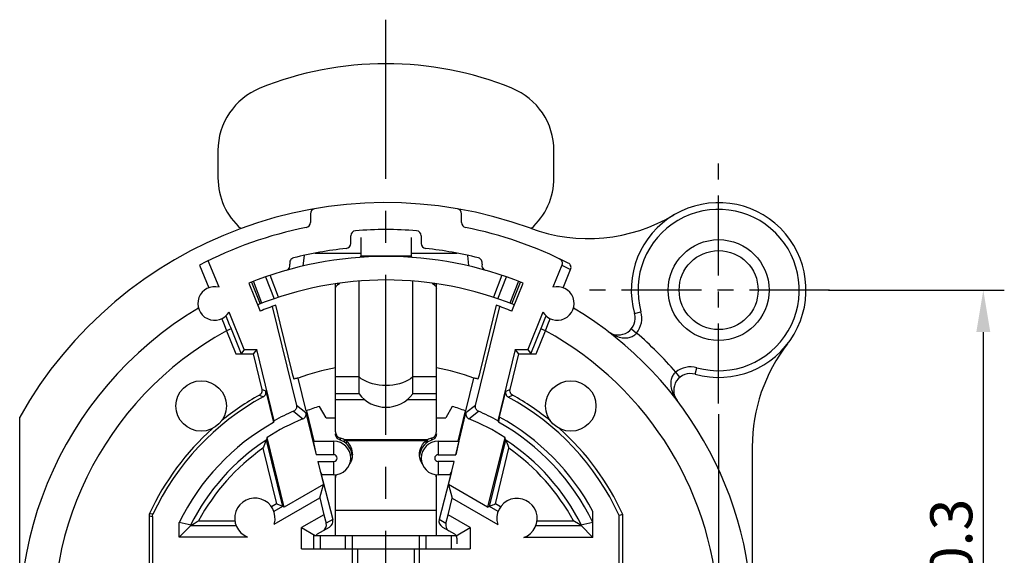
# Model space of a CAD drawing. Extents: x 495 to 26319, y -1901 to -2.
# Drawn here: x 26178 to 26237, y -1670 to -1638 of the extents above; entities that cross this region are included whole.
import ezdxf

# ---------------------------------------------------------------- set-up
doc = ezdxf.new("R2010")
doc.units = 0
doc.header["$LTSCALE"] = 0.3
doc.linetypes.add('CENTER', pattern=[50.8, 31.75, -6.35, 6.35, -6.35])
doc.layers.get('0').update_dxf_attribs({"linetype": 'CONTINUOUS', "lineweight": 25})
doc.layers.get('DEFPOINTS').update_dxf_attribs({"linetype": 'CONTINUOUS', "lineweight": 25})
for name, color, linetype in [('7-744-301_PIN_DXF_AXIS', 7, 'CONTINUOUS'), ('_24_IMPORT', 7, 'CONTINUOUS'), ('DEFAULT_1', 7, 'CENTER')]:
    doc.layers.add(name, color=color, linetype=linetype)
doc.layers.add('尺寸线层', color=1, linetype='CONTINUOUS', lineweight=25)
doc.styles.get("Standard").update_dxf_attribs({"font": 'swisscl.ttf'})
doc.dimstyles.get("Standard").update_dxf_attribs({"dimtxt": 2.5, "dimasz": 2.5, "dimexe": 1.25, "dimexo": 0.625, "dimtad": 1, "dimdec": 1, "dimlfac": 0.5, "dimdsep": 46, "dimlunit": 6, "dimtxsty": 'STANDARD', "dimcen": 2.5, "dimadec": 0, "dimazin": 0, "dimtm": 0.1, "dimtfac": 0.5, "dimtdec": 1, "dimtmove": 0, "dimatfit": 3, "dimfxl": 1, "dimtolj": 1, "dimarcsym": 0})

# ---------------------------------------------------------------- blocks, each defined once
blk = doc.blocks.new('*D2499')
at = {"layer": 'DEFPOINTS', "color": 0, "lineweight": -2, "transparency": 16777216}
for p in [(26219.507, -1660.643), (26179.907, -1694.748), (26219.507, -1713.643)]:
    blk.add_point(p, dxfattribs=at)
at = {"layer": '尺寸线层', "color": 0, "linetype": 'ByBlock', "lineweight": -2, "transparency": 16777216}
for p, q in [((26219.507, -1661.268), (26219.507, -1714.893)), ((26179.907, -1695.373), (26179.907, -1714.893)), ((26182.407, -1713.643), (26217.007, -1713.643))]:
    blk.add_line(p, q, dxfattribs=at)
at = {"layer": '尺寸线层', "color": 0, "lineweight": -2, "transparency": 16777216}
for points in [[(26182.407, -1713.226), (26182.407, -1714.059), (26179.907, -1713.643)], [(26217.007, -1713.226), (26217.007, -1714.059), (26219.507, -1713.643)]]:
    blk.add_solid(points, dxfattribs=at)
at = {"layer": '尺寸线层', "color": 0, "lineweight": -2, "transparency": 16777216, "insert": (26199.707, -1711.736), "char_height": 2.5, "width": 15.21564, "attachment_point": 5}
blk.add_mtext('\\A1;19.8%%P0.3', dxfattribs=at)
blk = doc.blocks.new('*D2500')
at = {"layer": 'DEFPOINTS', "color": 0, "lineweight": -2, "transparency": 16777216}
for p in [(26225.42, -1653.889), (26186.511, -1693.489), (26235.259, -1693.489)]:
    blk.add_point(p, dxfattribs=at)
at = {"layer": '尺寸线层', "color": 0, "linetype": 'ByBlock', "lineweight": -2, "transparency": 16777216}
for p, q in [((26226.045, -1653.889), (26236.509, -1653.889)), ((26235.259, -1656.389), (26235.259, -1690.989)), ((26187.136, -1693.489), (26236.509, -1693.489))]:
    blk.add_line(p, q, dxfattribs=at)
at = {"layer": '尺寸线层', "color": 0, "lineweight": -2, "transparency": 16777216}
for points in [[(26234.843, -1656.389), (26235.676, -1656.389), (26235.259, -1653.889)], [(26234.843, -1690.989), (26235.676, -1690.989), (26235.259, -1693.489)]]:
    blk.add_solid(points, dxfattribs=at)
at = {"layer": '尺寸线层', "color": 0, "lineweight": -2, "transparency": 16777216, "insert": (26233.352, -1673.689), "char_height": 2.5, "attachment_point": 5, "rotation": 90}
blk.add_mtext('\\A1;19.8%%P0.3', dxfattribs=at)

msp = doc.modelspace()

# ---------------------------------------------------------------- linework, layer by layer
at = {"color": 7}
msp.add_lwpolyline([(26185.634, -1667.191), (26185.629, -1667.202), (26185.625, -1667.213), (26185.622, -1667.224), (26185.618, -1667.234), (26185.616, -1667.243), (26185.614, -1667.253), (26185.612, -1667.262), (26185.61, -1667.272), (26185.609, -1667.283), (26185.607, -1667.294), (26185.607, -1667.305), (26185.607, -1667.317)], dxfattribs=at)
msp.add_arc((26199.707, -1673.689), 21.8, 120.79739, 194.46681, dxfattribs=at)
at = {"color": 9}
msp.add_arc((26199.707, -1673.689), 19.8, 118.65551, 189.46649, dxfattribs=at)
at = {"layer": '7-744-301_PIN_DXF_AXIS', "color": 7, "linetype": 'CENTER', "ltscale": 0.5}
for p, q in [((26219.507, -1660.643), (26219.507, -1645.886)), ((26226.111, -1653.889), (26211.52, -1653.889))]:
    msp.add_line(p, q, dxfattribs=at)
at = {"layer": '_24_IMPORT', "color": 7}
for p, q in [((26189.707, -1645.587), (26189.707, -1647.22)), ((26209.707, -1647.22), (26209.707, -1645.587)), ((26195.207, -1649.349), (26195.207, -1649.868)), ((26204.207, -1649.868), (26204.207, -1649.349)), ((26197.607, -1651.116), (26197.607, -1650.659)), ((26198.207, -1650.77), (26198.207, -1651.847)), ((26201.207, -1650.77), (26201.207, -1651.847)), ((26201.807, -1650.659), (26201.807, -1651.116)), ((26195.492, -1651.689), (26198.207, -1651.689)), ((26201.207, -1651.689), (26203.921, -1651.689)), ((26204.643, -1652.42), (26204.58, -1651.827)), ((26188.613, -1652.407), (26189.156, -1653.752)), ((26189.774, -1653.725), (26189.134, -1652.143)), ((26210.174, -1652.403), (26209.64, -1653.725)), ((26210.174, -1652.403), (26210.698, -1652.661)), ((26210.257, -1653.752), (26210.698, -1652.661)), ((26191.54, -1653.476), (26192.214, -1655.145)), ((26191.706, -1653.41), (26192.22, -1654.712)), ((26196.707, -1662.32), (26196.707, -1653.52)), ((26196.824, -1653.58), (26196.955, -1653.48)), ((26198.107, -1660.063), (26198.107, -1653.359)), ((26201.307, -1660.063), (26201.307, -1653.359)), ((26202.459, -1653.48), (26202.589, -1653.58)), ((26202.707, -1662.32), (26202.707, -1653.52)), ((26207.193, -1654.712), (26207.707, -1653.41)), ((26207.199, -1655.145), (26207.873, -1653.476)), ((26192.938, -1654.869), (26194.377, -1660.753)), ((26193.414, -1655.867), (26193.151, -1654.794)), ((26205.036, -1660.753), (26206.475, -1654.869)), ((26206.262, -1654.794), (26205.286, -1658.785)), ((26190.176, -1655.432), (26190.384, -1655.94)), ((26191.266, -1657.42), (26190.368, -1655.197)), ((26209.045, -1655.197), (26208.147, -1657.42)), ((26190.384, -1655.94), (26190.452, -1656.107)), ((26194.127, -1658.784), (26193.414, -1655.867)), ((26190.767, -1657.689), (26191.8, -1657.689)), ((26191.266, -1657.42), (26191.089, -1657.684)), ((26191.266, -1657.42), (26192.011, -1657.42)), ((26192.011, -1657.42), (26191.8, -1657.689)), ((26191.8, -1657.689), (26192.319, -1659.81)), ((26193.05, -1661.67), (26192.011, -1657.42)), ((26207.402, -1657.42), (26206.363, -1661.67)), ((26207.095, -1659.81), (26207.613, -1657.689)), ((26207.402, -1657.42), (26208.147, -1657.42)), ((26207.613, -1657.689), (26207.402, -1657.42)), ((26207.613, -1657.689), (26208.646, -1657.689)), ((26208.147, -1657.42), (26208.325, -1657.684)), ((26194.168, -1658.948), (26194.127, -1658.784)), ((26194.202, -1659.078), (26194.168, -1658.948)), ((26205.286, -1658.785), (26205.245, -1658.948)), ((26194.965, -1661.081), (26194.487, -1659.126)), ((26204.926, -1659.126), (26204.448, -1661.081)), ((26192.549, -1659.911), (26193.005, -1661.775)), ((26198.107, -1660.063), (26196.707, -1660.063)), ((26202.707, -1660.063), (26201.307, -1660.063)), ((26206.452, -1661.506), (26206.839, -1659.922)), ((26194.205, -1661.098), (26194.767, -1661.554)), ((26194.945, -1661.203), (26195.553, -1663.689)), ((26195.432, -1662.889), (26194.988, -1661.072)), ((26196.152, -1661.489), (26195.76, -1660.81)), ((26203.653, -1660.81), (26203.261, -1661.489)), ((26203.861, -1663.689), (26204.468, -1661.203)), ((26204.425, -1661.072), (26203.981, -1662.889)), ((26177.907, -1684.159), (26177.907, -1661.451)), ((26193.005, -1661.775), (26193.05, -1661.67)), ((26196.152, -1661.489), (26196.707, -1661.489)), ((26202.707, -1661.489), (26203.261, -1661.489)), ((26206.363, -1661.67), (26206.397, -1661.749)), ((26206.452, -1661.506), (26206.426, -1661.614)), ((26192.495, -1663.017), (26192.409, -1663.244)), ((26192.566, -1662.837), (26192.495, -1663.017)), ((26192.637, -1662.656), (26192.574, -1662.816)), ((26193.654, -1666.814), (26192.637, -1662.656)), ((26195.375, -1662.889), (26195.553, -1663.689)), ((26195.375, -1662.889), (26196.607, -1662.889)), ((26197.239, -1662.95), (26197.239, -1662.796)), ((26202.174, -1662.95), (26202.174, -1662.796)), ((26202.807, -1662.889), (26204.039, -1662.889)), ((26204.039, -1662.889), (26203.861, -1663.689)), ((26206.776, -1662.656), (26205.759, -1666.814)), ((26206.839, -1662.816), (26206.776, -1662.656)), ((26192.409, -1663.244), (26192.385, -1663.307)), ((26196.607, -1663.689), (26195.553, -1663.689)), ((26197.702, -1663.756), (26197.685, -1663.627)), ((26201.728, -1663.627), (26201.711, -1663.756)), ((26202.807, -1663.689), (26203.861, -1663.689)), ((26207.004, -1663.244), (26207.028, -1663.307)), ((26221.507, -1663.219), (26221.507, -1673.689)), ((26195.65, -1664.089), (26195.987, -1665.467)), ((26195.65, -1664.089), (26196.607, -1664.089)), ((26197.686, -1663.879), (26197.65, -1664.014)), ((26201.763, -1664.014), (26201.727, -1663.879)), ((26203.763, -1664.089), (26202.807, -1664.089)), ((26203.426, -1665.467), (26203.763, -1664.089)), ((26195.814, -1664.702), (26196.54, -1667.548)), ((26195.914, -1664.889), (26195.814, -1664.702)), ((26196.607, -1664.889), (26195.914, -1664.889)), ((26196.707, -1668.489), (26196.707, -1664.884)), ((26202.707, -1668.489), (26202.707, -1664.884)), ((26203.5, -1664.889), (26202.807, -1664.889)), ((26203.599, -1664.702), (26202.873, -1667.548)), ((26203.5, -1664.889), (26203.599, -1664.702)), ((26195.987, -1665.467), (26193.654, -1666.814)), ((26195.77, -1666.246), (26195.987, -1665.467)), ((26205.759, -1666.814), (26203.426, -1665.467)), ((26203.426, -1665.467), (26203.652, -1666.277)), ((26193.057, -1667.813), (26195.77, -1666.246)), ((26195.77, -1666.246), (26196.018, -1667.259)), ((26203.41, -1667.267), (26203.652, -1666.277)), ((26203.652, -1666.277), (26206.362, -1667.842)), ((26193.654, -1666.814), (26193.336, -1666.678)), ((26205.759, -1666.814), (26206.077, -1666.678)), ((26212.028, -1668.611), (26212.028, -1667.071)), ((26185.607, -1667.317), (26185.607, -1670.909)), ((26185.806, -1667.361), (26185.806, -1671.108)), ((26187.407, -1668.588), (26187.407, -1667.724)), ((26188.108, -1667.888), (26187.407, -1667.724)), ((26188.191, -1667.837), (26188.294, -1667.774)), ((26188.294, -1667.774), (26188.478, -1667.663)), ((26188.478, -1667.663), (26188.545, -1667.623)), ((26196.018, -1667.259), (26194.687, -1668.027)), ((26196.018, -1667.259), (26196.154, -1667.771)), ((26203.273, -1667.779), (26203.41, -1667.267)), ((26204.727, -1668.027), (26203.41, -1667.267)), ((26210.936, -1667.663), (26210.869, -1667.623)), ((26212.023, -1667.72), (26211.305, -1667.888)), ((26213.807, -1667.252), (26213.585, -1667.3)), ((26213.585, -1671.13), (26213.585, -1667.3)), ((26213.807, -1670.909), (26213.807, -1667.252)), ((26187.407, -1668.588), (26188.108, -1667.888)), ((26194.687, -1669.289), (26194.687, -1668.027)), ((26194.687, -1668.027), (26195.487, -1668.489)), ((26195.637, -1668.402), (26196.344, -1667.994)), ((26203.069, -1667.994), (26203.777, -1668.402)), ((26203.886, -1668.512), (26204.727, -1668.027)), ((26204.727, -1668.027), (26204.727, -1669.289)), ((26211.305, -1667.888), (26212.028, -1668.611)), ((26191.469, -1668.588), (26187.407, -1668.588)), ((26195.407, -1669.289), (26195.407, -1668.489)), ((26195.407, -1668.489), (26203.872, -1668.489)), ((26197.707, -1671.291), (26197.707, -1668.489)), ((26201.707, -1671.291), (26201.707, -1668.489)), ((26203.927, -1668.662), (26203.927, -1668.989)), ((26212.028, -1668.611), (26207.911, -1668.611)), ((26194.687, -1669.289), (26204.727, -1669.289))]:
    msp.add_line(p, q, dxfattribs=at)
at = {"layer": '_24_IMPORT', "color": 9}
for p, q in [((26198.207, -1651.847), (26201.207, -1651.847)), ((26192.53, -1653.104), (26193.052, -1654.405)), ((26193.311, -1654.318), (26192.808, -1653.009)), ((26206.605, -1653.009), (26206.103, -1654.318)), ((26206.361, -1654.405), (26206.883, -1653.104)), ((26192.325, -1654.671), (26191.819, -1653.366)), ((26196.824, -1653.501), (26196.824, -1653.58)), ((26202.589, -1653.501), (26202.589, -1653.58)), ((26207.594, -1653.366), (26207.088, -1654.671)), ((26214.5, -1655.293), (26214.885, -1655.185)), ((26189.931, -1655.594), (26190.069, -1655.946)), ((26190.069, -1655.946), (26190.212, -1656.314)), ((26190.452, -1656.107), (26191.089, -1657.684)), ((26208.325, -1657.684), (26208.961, -1656.108)), ((26209.202, -1656.314), (26209.344, -1655.946)), ((26209.344, -1655.946), (26209.482, -1655.594)), ((26190.49, -1656.202), (26190.212, -1656.314)), ((26190.212, -1656.314), (26190.767, -1657.689)), ((26208.646, -1657.689), (26209.202, -1656.314)), ((26209.202, -1656.314), (26208.923, -1656.202)), ((26214.313, -1656.193), (26214.623, -1656.446)), ((26217.202, -1659.083), (26216.95, -1658.772)), ((26218.103, -1658.896), (26218.211, -1658.511)), ((26198.107, -1659.063), (26196.707, -1659.063)), ((26202.707, -1659.063), (26201.307, -1659.063)), ((26192.173, -1660.142), (26192.401, -1660.246)), ((26192.549, -1659.911), (26192.319, -1659.81)), ((26207.095, -1659.81), (26206.839, -1659.922)), ((26206.987, -1660.258), (26207.241, -1660.142)), ((26194.945, -1661.203), (26194.377, -1660.753)), ((26198.457, -1660.421), (26196.707, -1660.421)), ((26202.707, -1660.421), (26200.956, -1660.421)), ((26205.036, -1660.753), (26204.468, -1661.203)), ((26192.574, -1662.816), (26193.54, -1666.765)), ((26196.607, -1663.689), (26196.607, -1662.889)), ((26202.174, -1662.796), (26197.239, -1662.796)), ((26197.336, -1662.871), (26197.336, -1663.026)), ((26202.077, -1662.871), (26197.336, -1662.871)), ((26202.077, -1662.871), (26202.077, -1663.026)), ((26202.807, -1662.889), (26202.807, -1663.689)), ((26205.873, -1666.765), (26206.839, -1662.816)), ((26192.385, -1663.307), (26193.195, -1666.618)), ((26206.218, -1666.618), (26207.028, -1663.307)), ((26196.607, -1664.889), (26196.607, -1664.089)), ((26202.807, -1664.089), (26202.807, -1664.889)), ((26193.195, -1666.618), (26192.895, -1666.791)), ((26206.523, -1666.794), (26206.218, -1666.618)), ((26185.834, -1667.235), (26185.767, -1667.22)), ((26193.54, -1666.765), (26193.033, -1667.058)), ((26202.707, -1667.007), (26196.707, -1667.007)), ((26206.383, -1667.06), (26205.873, -1666.765)), ((26185.607, -1667.317), (26185.806, -1667.361)), ((26188.545, -1667.623), (26190.716, -1667.623)), ((26196.54, -1667.548), (26196.154, -1667.771)), ((26203.273, -1667.779), (26202.873, -1667.548)), ((26208.698, -1667.623), (26210.869, -1667.623)), ((26188.073, -1667.923), (26188.073, -1667.879)), ((26190.795, -1667.923), (26188.073, -1667.923)), ((26211.34, -1667.923), (26208.622, -1667.923)), ((26211.34, -1667.879), (26211.34, -1667.923)), ((26195.807, -1669.289), (26195.807, -1668.489)), ((26197.307, -1669.289), (26197.307, -1668.489)), ((26202.107, -1669.289), (26202.107, -1668.489)), ((26203.607, -1669.289), (26203.607, -1668.489)), ((26198.007, -1669.289), (26198.007, -1671.369)), ((26201.407, -1671.369), (26201.407, -1669.289))]:
    msp.add_line(p, q, dxfattribs=at)
at = {"layer": '_24_IMPORT', "color": 7}
for points in [[(26194.833, -1651.827), (26194.766, -1652.449), (26194.766, -1652.456)], [(26198.207, -1651.847), (26198.202, -1651.866), (26198.191, -1651.887), (26198.177, -1651.909), (26198.164, -1651.927), (26198.155, -1651.939), (26198.151, -1651.945)], [(26201.207, -1651.847), (26201.211, -1651.864), (26201.221, -1651.884), (26201.234, -1651.905), (26201.247, -1651.924), (26201.258, -1651.938), (26201.263, -1651.945)], [(26204.648, -1652.456), (26204.646, -1652.447), (26204.643, -1652.42)], [(26210.024, -1652.02), (26210.074, -1652.05), (26210.116, -1652.087), (26210.15, -1652.132), (26210.175, -1652.182), (26210.19, -1652.236), (26210.196, -1652.292), (26210.19, -1652.347), (26210.174, -1652.403)], [(26210.698, -1652.661), (26210.714, -1652.606), (26210.72, -1652.552), (26210.715, -1652.496), (26210.701, -1652.443), (26210.677, -1652.394), (26210.644, -1652.349), (26210.604, -1652.312), (26210.555, -1652.281)], [(26196.707, -1653.797), (26196.71, -1653.757), (26196.72, -1653.718), (26196.737, -1653.68), (26196.76, -1653.644), (26196.789, -1653.611), (26196.824, -1653.58)], [(26202.589, -1653.58), (26202.624, -1653.611), (26202.653, -1653.644), (26202.676, -1653.68), (26202.693, -1653.718), (26202.703, -1653.757), (26202.707, -1653.797)], [(26208.961, -1656.108), (26209.186, -1655.556), (26209.237, -1655.432)], [(26205.245, -1658.948), (26205.211, -1659.078), (26205.199, -1659.125), (26205.189, -1659.16), (26205.183, -1659.181), (26205.18, -1659.188)], [(26194.233, -1659.188), (26194.23, -1659.181), (26194.224, -1659.16), (26194.214, -1659.125), (26194.202, -1659.078)], [(26194.431, -1659.133), (26194.377, -1659.146), (26194.35, -1659.151), (26194.322, -1659.154)], [(26194.487, -1659.124), (26194.459, -1659.128), (26194.431, -1659.133)], [(26205.036, -1659.146), (26204.982, -1659.133), (26204.954, -1659.128), (26204.926, -1659.124)], [(26205.091, -1659.154), (26205.064, -1659.151), (26205.036, -1659.146)], [(26192.319, -1659.81), (26192.327, -1659.876), (26192.321, -1659.939), (26192.302, -1660.001), (26192.27, -1660.057), (26192.227, -1660.104), (26192.173, -1660.143)], [(26192.401, -1660.245), (26192.442, -1660.218), (26192.478, -1660.185), (26192.508, -1660.146), (26192.532, -1660.103), (26192.548, -1660.057), (26192.556, -1660.009), (26192.556, -1659.96), (26192.549, -1659.911)], [(26206.839, -1659.922), (26206.831, -1659.972), (26206.831, -1660.02), (26206.84, -1660.069), (26206.856, -1660.115), (26206.879, -1660.158), (26206.909, -1660.196), (26206.945, -1660.229), (26206.987, -1660.257)], [(26207.24, -1660.143), (26207.186, -1660.104), (26207.143, -1660.057), (26207.111, -1660.001), (26207.092, -1659.939), (26207.086, -1659.876), (26207.095, -1659.81)], [(26194.377, -1660.753), (26194.385, -1660.806), (26194.384, -1660.858), (26194.373, -1660.909), (26194.354, -1660.958), (26194.327, -1661.002), (26194.293, -1661.041), (26194.253, -1661.074), (26194.206, -1661.1)], [(26205.208, -1661.1), (26205.161, -1661.074), (26205.12, -1661.041), (26205.086, -1661.002), (26205.059, -1660.958), (26205.04, -1660.909), (26205.03, -1660.858), (26205.028, -1660.806), (26205.036, -1660.753)], [(26194.766, -1661.552), (26194.815, -1661.527), (26194.857, -1661.495), (26194.892, -1661.456), (26194.921, -1661.411), (26194.94, -1661.362), (26194.951, -1661.31), (26194.953, -1661.257), (26194.945, -1661.203)], [(26204.468, -1661.203), (26204.46, -1661.257), (26204.462, -1661.31), (26204.473, -1661.362), (26204.493, -1661.411), (26204.521, -1661.456), (26204.556, -1661.495), (26204.598, -1661.527), (26204.647, -1661.552)], [(26206.426, -1661.614), (26206.415, -1661.66), (26206.407, -1661.697), (26206.401, -1661.725), (26206.398, -1661.742), (26206.397, -1661.749)], [(26196.707, -1662.32), (26196.71, -1662.373), (26196.72, -1662.424), (26196.737, -1662.474), (26196.76, -1662.521), (26196.789, -1662.564), (26196.823, -1662.604), (26196.862, -1662.638), (26196.905, -1662.667), (26196.951, -1662.69), (26197.001, -1662.707)], [(26196.973, -1662.815), (26196.917, -1662.79), (26196.866, -1662.758), (26196.82, -1662.718), (26196.78, -1662.671), (26196.749, -1662.618), (26196.725, -1662.561), (26196.711, -1662.501), (26196.707, -1662.438)], [(26202.412, -1662.707), (26202.462, -1662.69), (26202.508, -1662.667), (26202.552, -1662.638), (26202.591, -1662.603), (26202.625, -1662.564), (26202.653, -1662.521), (26202.676, -1662.474), (26202.693, -1662.424), (26202.703, -1662.373), (26202.707, -1662.32)], [(26202.707, -1662.438), (26202.702, -1662.501), (26202.688, -1662.56), (26202.665, -1662.617), (26202.633, -1662.67), (26202.594, -1662.717), (26202.548, -1662.758), (26202.497, -1662.79), (26202.44, -1662.815)], [(26192.574, -1662.816), (26192.572, -1662.822), (26192.566, -1662.837)], [(26197.239, -1662.95), (26197.176, -1662.91), (26197.11, -1662.874), (26197.043, -1662.842), (26196.973, -1662.815)], [(26197.239, -1662.796), (26197.183, -1662.77), (26197.125, -1662.746), (26197.064, -1662.725), (26197.001, -1662.707)], [(26197.239, -1662.796), (26197.264, -1662.814), (26197.289, -1662.833), (26197.313, -1662.852), (26197.336, -1662.871)], [(26197.336, -1663.026), (26197.313, -1663.006), (26197.289, -1662.987), (26197.264, -1662.968), (26197.239, -1662.95)], [(26197.336, -1662.871), (26197.437, -1662.971), (26197.522, -1663.081), (26197.593, -1663.201), (26197.648, -1663.33), (26197.685, -1663.464), (26197.704, -1663.602), (26197.706, -1663.676)], [(26197.685, -1663.627), (26197.648, -1663.49), (26197.593, -1663.36), (26197.522, -1663.237), (26197.437, -1663.126), (26197.336, -1663.026)], [(26201.707, -1663.676), (26201.709, -1663.602), (26201.728, -1663.464), (26201.765, -1663.33), (26201.82, -1663.201), (26201.891, -1663.081), (26201.976, -1662.971), (26202.077, -1662.871)], [(26202.077, -1663.026), (26201.976, -1663.126), (26201.891, -1663.237), (26201.82, -1663.36), (26201.765, -1663.49), (26201.728, -1663.627)], [(26202.077, -1662.871), (26202.1, -1662.852), (26202.124, -1662.833), (26202.149, -1662.814), (26202.174, -1662.796)], [(26202.174, -1662.95), (26202.149, -1662.968), (26202.124, -1662.987), (26202.1, -1663.006), (26202.077, -1663.026)], [(26202.412, -1662.707), (26202.349, -1662.725), (26202.288, -1662.747), (26202.23, -1662.77), (26202.174, -1662.796)], [(26202.44, -1662.815), (26202.37, -1662.842), (26202.303, -1662.874), (26202.237, -1662.91), (26202.174, -1662.95)], [(26206.839, -1662.816), (26206.842, -1662.822), (26206.848, -1662.837), (26206.883, -1662.928)], [(26206.883, -1662.928), (26206.959, -1663.124), (26207.004, -1663.244)], [(26197.706, -1663.676), (26197.704, -1663.741), (26197.686, -1663.879)], [(26201.727, -1663.879), (26201.709, -1663.741), (26201.707, -1663.676)], [(26197.65, -1664.014), (26197.596, -1664.142), (26197.543, -1664.232)], [(26201.87, -1664.232), (26201.817, -1664.142), (26201.763, -1664.014)], [(26196.748, -1664.878), (26196.725, -1664.932), (26196.712, -1664.99), (26196.707, -1665.05)], [(26202.707, -1665.05), (26202.702, -1664.99), (26202.688, -1664.932), (26202.665, -1664.878)], [(26193.336, -1666.678), (26193.268, -1666.65), (26193.195, -1666.618)], [(26206.077, -1666.678), (26206.144, -1666.649), (26206.218, -1666.618)], [(26185.825, -1667.255), (26185.83, -1667.245), (26185.834, -1667.235)], [(26185.806, -1667.361), (26185.806, -1667.35), (26185.807, -1667.339), (26185.809, -1667.317)], [(26185.809, -1667.317), (26185.81, -1667.307), (26185.81, -1667.296)], [(26185.81, -1667.296), (26185.814, -1667.286), (26185.818, -1667.276), (26185.825, -1667.255)], [(26188.108, -1667.888), (26188.147, -1667.864), (26188.191, -1667.837)], [(26211.305, -1667.888), (26211.266, -1667.864), (26211.222, -1667.837), (26211.173, -1667.806), (26210.936, -1667.663)]]:
    msp.add_lwpolyline(points, dxfattribs=at)
at = {"layer": '_24_IMPORT', "color": 9}
for points in [[(26212.93, -1656.358), (26213.046, -1656.44), (26213.16, -1656.51), (26213.27, -1656.568), (26213.378, -1656.617), (26213.482, -1656.656), (26213.583, -1656.687), (26213.68, -1656.711), (26213.773, -1656.727), (26213.862, -1656.736), (26213.947, -1656.739), (26214.028, -1656.736), (26214.105, -1656.728), (26214.177, -1656.715), (26214.245, -1656.697), (26214.308, -1656.675), (26214.366, -1656.65), (26214.419, -1656.622), (26214.468, -1656.591), (26214.513, -1656.557), (26214.553, -1656.522), (26214.59, -1656.485), (26214.623, -1656.446)], [(26216.95, -1658.772), (26216.911, -1658.806), (26216.874, -1658.843), (26216.838, -1658.883), (26216.805, -1658.928), (26216.774, -1658.977), (26216.745, -1659.03), (26216.72, -1659.088), (26216.698, -1659.151), (26216.681, -1659.219), (26216.667, -1659.291), (26216.659, -1659.368), (26216.656, -1659.449), (26216.66, -1659.534), (26216.669, -1659.623), (26216.685, -1659.716)], [(26201.307, -1659.063), (26201.175, -1659.164), (26201.027, -1659.257), (26200.866, -1659.339), (26200.692, -1659.41), (26200.508, -1659.469), (26200.315, -1659.516), (26200.116, -1659.55), (26199.912, -1659.57), (26199.707, -1659.577), (26199.501, -1659.57), (26199.297, -1659.55), (26199.098, -1659.516), (26198.905, -1659.469), (26198.721, -1659.41), (26198.547, -1659.339), (26198.386, -1659.257), (26198.238, -1659.164), (26198.107, -1659.063)], [(26216.685, -1659.716), (26216.708, -1659.813), (26216.739, -1659.913), (26216.778, -1660.017), (26216.827, -1660.125), (26216.886, -1660.235), (26216.955, -1660.349), (26217.038, -1660.465)], [(26204.647, -1661.552), (26205.114, -1661.174), (26205.208, -1661.1)], [(26197.001, -1662.707), (26196.996, -1662.724), (26196.992, -1662.741), (26196.987, -1662.759), (26196.982, -1662.778), (26196.978, -1662.796), (26196.973, -1662.815)], [(26202.412, -1662.707), (26202.417, -1662.724), (26202.422, -1662.741), (26202.426, -1662.759), (26202.431, -1662.778), (26202.435, -1662.796), (26202.44, -1662.815)], [(26185.767, -1667.22), (26185.701, -1667.206), (26185.634, -1667.191)]]:
    msp.add_lwpolyline(points, dxfattribs=at)
at = {"layer": '_24_IMPORT', "color": 7}
for centre, radius in [((26219.507, -1653.889), 3), ((26219.507, -1653.889), 2.35), ((26188.707, -1660.789), 1.5), ((26210.707, -1660.789), 1.5)]:
    msp.add_circle(centre, radius, dxfattribs=at)
for centre, radius, start, end in [((26199.707, -1660.42), 20, 67.97569, 112.02431), ((26193.707, -1645.587), 4, 112.02431, 180), ((26205.707, -1645.587), 4, 0, 67.97569), ((26193.707, -1647.22), 4, 180, 228.89668), ((26205.707, -1647.22), 4, 311.23257, 0), ((26199.707, -1673.689), 25, 69.89007, 150.69189), ((26195.507, -1649.349), 0.3, 99.79017, 180), ((26203.907, -1649.349), 0.3, 0, 80.20983), ((26219.507, -1653.889), 5.2, 254.33973, 195.66027), ((26211.74, -1640.823), 10, 249.89007, 300.72614), ((26199.707, -1673.689), 24, 101.39261, 117.53248), ((26194.907, -1649.868), 0.3, 281.39261, 0), ((26204.507, -1649.868), 0.3, 180, 258.60739), ((26199.707, -1673.689), 24, 63.12568, 78.60739), ((26197.907, -1650.659), 0.3, 94.46914, 180), ((26199.707, -1673.689), 23.4, 85.53086, 94.46914), ((26201.507, -1650.659), 0.3, 0, 85.53086), ((26199.707, -1673.689), 22.4, 96.06905, 104.22221), ((26197.307, -1651.116), 0.3, 276.06905, 0), ((26202.107, -1651.116), 0.3, 180, 263.93095), ((26199.707, -1673.689), 22.4, 75.77779, 83.93095), ((26199.707, -1673.689), 21.8, 68, 112), ((26194.277, -1652.266), 0.3, 104.22221, 195), ((26205.136, -1652.266), 0.3, 345, 75.77779), ((26193.697, -1652.422), 0.3, 285.77779, 15), ((26205.716, -1652.422), 0.3, 165, 254.22221), ((26189.507, -1654.689), 1, 74.51469, 329.48531), ((26199.707, -1673.689), 20.4, 67.99996, 112.00004), ((26209.907, -1654.689), 1, 210.51469, 105.48531), ((26199.707, -1673.689), 20, 109.13402, 112), ((26199.707, -1673.689), 20, 68, 70.86598), ((26199.707, -1673.689), 21.8, 294.09538, 59.20261), ((26213.537, -1655.563), 1, 232.65698, 15.66027), ((26231.507, -1663.219), 10, 142.13635, 180), ((26199.707, -1673.689), 15.47, 101.18221, 109.71827), ((26199.707, -1673.689), 15.47, 70.28173, 78.81779), ((26217.833, -1659.859), 1, 74.33973, 217.34302), ((26199.707, -1673.689), 15.5, 110.32895, 110.67914), ((26199.707, -1673.689), 15.5, 69.32086, 69.67105), ((26199.707, -1673.689), 15.5, 119.08035, 129.14022), ((26199.707, -1658.863), 2, 216.8699, 323.1301), ((26199.707, -1673.689), 15.5, 50.85978, 60.91965), ((26199.707, -1673.689), 15.3, 118.52226, 155.04915), ((26199.707, -1673.689), 15.278, 24.71937, 61.54054), ((26199.707, -1673.689), 13.739, 113.60279, 118.9786), ((26199.707, -1673.689), 13.47, 107.03733, 110.60946), ((26199.707, -1673.689), 13.47, 69.39054, 72.96267), ((26199.707, -1673.689), 13.739, 61.0214, 66.39721), ((26199.707, -1673.689), 13.67, 119.3591, 154.12876), ((26199.707, -1673.689), 13.103, 112.14834, 122.64927), ((26199.707, -1673.689), 13.103, 57.35073, 67.85165), ((26199.707, -1673.689), 15.5, 131.76911, 155.21606), ((26199.707, -1673.689), 15.5, 24.53919, 48.23089), ((26196.607, -1663.889), 1, 270, 90), ((26202.807, -1663.889), 1, 90, 270), ((26196.607, -1663.889), 0.2, 270, 90), ((26202.807, -1663.889), 0.2, 90, 270), ((26191.907, -1667.471), 1.2, 343.45791, 248.6215), ((26207.507, -1667.481), 1.2, 289.71316, 197.49248), ((26195.787, -1668.662), 0.3, 120, 144.75932), ((26203.627, -1668.662), 0.3, 0, 60)]:
    msp.add_arc(centre, radius, start, end, dxfattribs=at)
at = {"layer": '_24_IMPORT', "color": 9}
for centre, radius, start, end in [((26219.507, -1653.889), 4.8, 254.33973, 195.66027), ((26213.537, -1655.563), 1.4, 320.89762, 15.66027), ((26199.707, -1673.689), 19.8, 301.34577, 61.34449), ((26199.707, -1673.689), 22.8, 40.8617, 49.13826), ((26217.833, -1659.859), 1.4, 74.33973, 129.10233), ((26199.707, -1673.689), 13.687, 25.85486, 60.73479), ((26199.707, -1673.689), 13.986, 28.24037, 61.09766), ((26199.707, -1673.689), 13.004, 123.26451, 153.46308), ((26199.707, -1673.689), 13.004, 26.53692, 56.73549), ((26199.707, -1673.689), 12.704, 125.19137, 151.47785), ((26199.707, -1673.689), 12.704, 28.52215, 54.80863)]:
    msp.add_arc(centre, radius, start, end, dxfattribs=at)
at = {"layer": '_24_IMPORT', "color": 7}
for centre, major_axis, ratio, start_param, end_param in [((26190.765, -1657.684), (0.324, 0), 0.016183, -1.564256, -0.010913), ((26208.648, -1657.684), (0.324, 0), 0.016183, -3.13068, -1.577337), ((26195.763, -1667.867), (-0.391, 0.102), 0.978199, -3.923317, -2.636263), ((26196.137, -1667.652), (0.401, 0.11), 0.958324, -1.30417, -0.017115), ((26203.276, -1667.652), (0.401, -0.11), 0.958324, -3.124478, -1.837423), ((26203.664, -1667.875), (0.391, 0.102), 0.978199, -3.646923, -2.359868)]:
    msp.add_ellipse(centre, major_axis=major_axis, ratio=ratio, start_param=start_param, end_param=end_param, dxfattribs=at)
at = {"layer": 'DEFAULT_1', "color": 2, "linetype": 'CENTER'}
msp.add_line((26199.707, -1708.233), (26199.707, -1637.799), dxfattribs=at)

# ---------------------------------------------------------------- dimensions: what is measured, and where the dimension line sits
at = {"layer": '尺寸线层', "lineweight": -2}
dim = msp.add_linear_dim(base=(26235.259, -1693.489), p1=(26225.42, -1653.889), p2=(26186.511, -1693.489), angle=90, text='<>%%P0.3', dimstyle='STANDARD', override={"dimarcsym": 1}, dxfattribs=at)
dim.commit()
dim.dimension.update_dxf_attribs({"geometry": '*D2500', "text_midpoint": (26235.259, -1673.689), "dimtype": 160})
dim = msp.add_linear_dim(base=(26219.507, -1713.643), p1=(26179.907, -1694.748), p2=(26219.507, -1660.643), text='<>%%P0.3', dimstyle='STANDARD', override={"dimpost": '', "dimarcsym": 1}, dxfattribs=at)
dim.commit()
dim.dimension.update_dxf_attribs({"geometry": '*D2499', "text_midpoint": (26199.707, -1711.736)})

doc.saveas('drawing.dxf')
